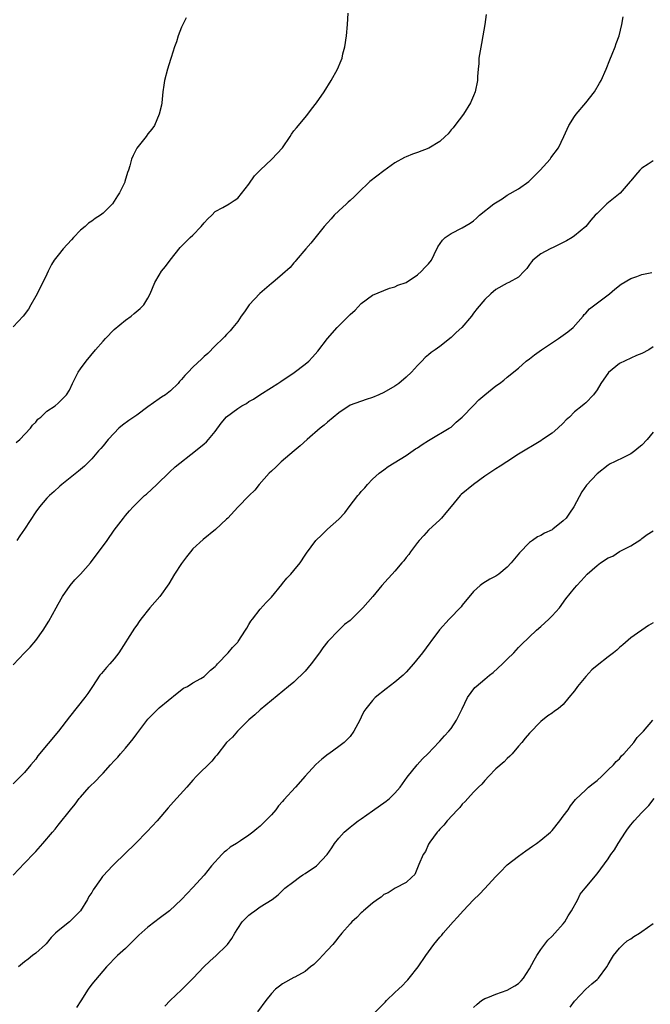
# Model space of a CAD drawing. Units: inches. Extents: x 2613000 to 2616000, y 1485000 to 1488000.
# Drawn here: x 2614846 to 2614958, y 1485182 to 1485358 of the extents above; entities that cross this region are included whole.
import ezdxf

# ---------------------------------------------------------------- set-up
doc = ezdxf.new("R2010")
doc.units = ezdxf.units.IN
doc.header["$MEASUREMENT"] = 0
doc.layers.add('LD26131485_10ft', color=80, linetype='Continuous')

msp = doc.modelspace()

# ---------------------------------------------------------------- linework, layer by layer
at = {"layer": 'LD26131485_10ft'}
for points, elevation in [([(2614845, 1485242.81), (2614847.02, 1485245), (2614848, 1485246), (2614849, 1485247.19), (2614850.32, 1485249), (2614851.36, 1485250.64), (2614852.67, 1485253), (2614853, 1485253.63), (2614853.79, 1485255), (2614855.14, 1485257), (2614856, 1485258), (2614857, 1485258.98), (2614858.79, 1485261), (2614861.72, 1485265), (2614863, 1485266.83), (2614864.62, 1485269), (2614865, 1485269.48), (2614865.71, 1485270.29), (2614866.34, 1485271), (2614867, 1485271.67), (2614868.41, 1485273), (2614868.73, 1485273.27), (2614870.6, 1485275), (2614872.83, 1485277.17), (2614873.87, 1485278.13), (2614877.5, 1485281), (2614879, 1485282.23), (2614879.41, 1485282.59), (2614879.81, 1485283), (2614881, 1485284.44), (2614882.06, 1485285.94), (2614883, 1485287.02), (2614885, 1485288.51), (2614885.71, 1485289), (2614886.55, 1485289.45), (2614887, 1485289.76), (2614887.79, 1485290.21), (2614888.92, 1485291), (2614891, 1485292.26), (2614892.13, 1485293), (2614892.67, 1485293.33), (2614895.04, 1485294.96), (2614897, 1485296.46), (2614897.65, 1485297), (2614898.33, 1485297.67), (2614899.27, 1485298.73), (2614900.99, 1485301.01), (2614902.73, 1485303), (2614904.87, 1485305.13), (2614905, 1485305.28), (2614905.92, 1485306.08), (2614907, 1485307.25), (2614909, 1485308.73), (2614911, 1485309.58), (2614912.01, 1485309.99), (2614913, 1485310.2), (2614913.5, 1485310.5), (2614915, 1485311), (2614917, 1485312.36), (2614917.76, 1485313), (2614918.31, 1485313.69), (2614919, 1485314.34), (2614919.49, 1485315), (2614920.01, 1485316.01), (2614920.66, 1485317.34), (2614921.46, 1485318.54), (2614921.96, 1485319), (2614923, 1485319.75), (2614925, 1485320.75), (2614926.43, 1485321.57), (2614927, 1485322.02), (2614927.53, 1485322.47), (2614928.07, 1485323), (2614930.6, 1485325), (2614932.09, 1485325.91), (2614933, 1485326.54), (2614935, 1485327.72), (2614936.88, 1485329), (2614937, 1485329.1), (2614938.9, 1485331), (2614940.66, 1485333), (2614940.79, 1485333.21), (2614942.13, 1485335), (2614943.1, 1485337), (2614943.68, 1485338.32), (2614944, 1485339), (2614945, 1485340.6), (2614945.3, 1485341), (2614947, 1485343), (2614948.57, 1485345), (2614949.47, 1485346.53), (2614949.75, 1485347), (2614950.62, 1485349), (2614951.28, 1485350.72), (2614951.71, 1485351.71), (2614952.22, 1485353), (2614952.41, 1485353.59), (2614952.94, 1485355), (2614953.44, 1485357), (2614953.65, 1485358.35)], 9390), ([(2614875.79, 1485358.21), (2614875.2, 1485357), (2614875, 1485356.49), (2614874.36, 1485355), (2614874.08, 1485353.92), (2614873.72, 1485353), (2614873.12, 1485351.12), (2614873.07, 1485350.93), (2614873, 1485350.74), (2614872.51, 1485349), (2614871.98, 1485347), (2614871.83, 1485346.17), (2614871.65, 1485345), (2614871.46, 1485343), (2614871.4, 1485342.6), (2614871.02, 1485341), (2614870.15, 1485339), (2614869.67, 1485338.33), (2614869, 1485337.48), (2614868.68, 1485337), (2614867.05, 1485334.95), (2614866.34, 1485333.66), (2614866.09, 1485333), (2614865.77, 1485331.77), (2614865.52, 1485331), (2614865.38, 1485330.62), (2614864.91, 1485329), (2614864.86, 1485328.86), (2614863.96, 1485327), (2614863.55, 1485326.45), (2614863, 1485325.49), (2614862.68, 1485325), (2614861, 1485323.38), (2614860.55, 1485323), (2614859.62, 1485322.38), (2614859, 1485321.93), (2614858.44, 1485321.56), (2614857.82, 1485321), (2614857, 1485320.3), (2614855.74, 1485319), (2614855.4, 1485318.6), (2614853.92, 1485317), (2614853, 1485315.88), (2614852.32, 1485315), (2614851.8, 1485314.2), (2614851.25, 1485313), (2614851, 1485312.51), (2614850.29, 1485311), (2614849, 1485308.56), (2614848.12, 1485307), (2614847.74, 1485306.26), (2614846.79, 1485305), (2614845, 1485303.11)], 9420), ([(2614845.54, 1485282.46), (2614846.16, 1485283), (2614848.06, 1485285), (2614848.45, 1485285.55), (2614849, 1485286.1), (2614849.39, 1485286.61), (2614849.89, 1485287), (2614851, 1485288.06), (2614852.46, 1485289), (2614853, 1485289.46), (2614854.52, 1485291), (2614855, 1485291.8), (2614855.55, 1485293), (2614856.03, 1485293.97), (2614856.58, 1485295), (2614857, 1485295.63), (2614857.98, 1485297), (2614859.64, 1485299), (2614861, 1485300.54), (2614861.42, 1485301), (2614863, 1485302.61), (2614865, 1485304.27), (2614866.02, 1485305), (2614866.55, 1485305.45), (2614867.63, 1485306.37), (2614868.24, 1485307), (2614869, 1485308.21), (2614869.39, 1485309), (2614870.21, 1485311), (2614871, 1485312.31), (2614871.44, 1485313), (2614872.13, 1485313.87), (2614872.97, 1485315), (2614874.76, 1485317.24), (2614876.52, 1485319), (2614877, 1485319.46), (2614878.48, 1485321), (2614879, 1485321.64), (2614879.66, 1485322.34), (2614880.4, 1485323), (2614881, 1485323.63), (2614882.34, 1485324.34), (2614883.49, 1485325), (2614884.39, 1485325.61), (2614885, 1485326.05), (2614887, 1485328.54), (2614888.01, 1485329.99), (2614889.01, 1485331), (2614891.07, 1485333), (2614892.02, 1485333.98), (2614892.95, 1485335), (2614894.31, 1485337), (2614894.57, 1485337.43), (2614895, 1485338.01), (2614895.44, 1485338.56), (2614897, 1485340.42), (2614897.47, 1485341), (2614898.12, 1485341.88), (2614899, 1485343), (2614900.38, 1485345), (2614901.64, 1485347), (2614902.75, 1485349), (2614903.44, 1485350.56), (2614903.58, 1485351), (2614903.74, 1485351.74), (2614904.08, 1485353), (2614904.37, 1485355), (2614904.58, 1485357), (2614904.7, 1485359)], 9410), ([(2614929.23, 1485358.77), (2614929.04, 1485357), (2614928.69, 1485355), (2614928.41, 1485353.59), (2614927.97, 1485351), (2614927.94, 1485350.06), (2614927.82, 1485349), (2614927.73, 1485347.73), (2614927.74, 1485347), (2614927.32, 1485345), (2614927, 1485344.3), (2614926.47, 1485343), (2614925.23, 1485341), (2614923.68, 1485339), (2614923.4, 1485338.6), (2614923, 1485338.21), (2614922.48, 1485337.52), (2614921.95, 1485337), (2614921, 1485336.14), (2614919.05, 1485334.95), (2614917, 1485334.18), (2614916.12, 1485333.88), (2614915, 1485333.42), (2614914.71, 1485333.29), (2614913, 1485332.33), (2614911, 1485330.92), (2614908.54, 1485329), (2614906.46, 1485327), (2614905.76, 1485326.24), (2614905, 1485325.6), (2614904.7, 1485325.3), (2614904.35, 1485325), (2614903, 1485323.79), (2614902.19, 1485323), (2614901.63, 1485322.37), (2614901, 1485321.64), (2614900.42, 1485321), (2614898.02, 1485317.98), (2614897.11, 1485317), (2614895.42, 1485315), (2614895.24, 1485314.76), (2614895, 1485314.52), (2614894.32, 1485313.68), (2614893, 1485312.48), (2614891.24, 1485311), (2614891, 1485310.81), (2614888.96, 1485309.04), (2614887.06, 1485307), (2614886.21, 1485305.79), (2614885.62, 1485305), (2614885, 1485304.06), (2614884.1, 1485303), (2614883.63, 1485302.37), (2614883, 1485301.75), (2614882.66, 1485301.34), (2614882.33, 1485301), (2614881, 1485299.72), (2614879.67, 1485298.33), (2614879, 1485297.8), (2614878.62, 1485297.38), (2614877, 1485295.92), (2614876.15, 1485295), (2614875.56, 1485294.44), (2614875, 1485293.71), (2614874.65, 1485293.35), (2614874.37, 1485293), (2614873, 1485291.68), (2614872.12, 1485291), (2614871.43, 1485290.57), (2614871, 1485290.28), (2614869, 1485288.84), (2614867, 1485287.36), (2614865.61, 1485286.39), (2614864.46, 1485285.54), (2614863.83, 1485285), (2614863, 1485284.16), (2614861.93, 1485283), (2614861, 1485281.88), (2614860.6, 1485281.4), (2614860.21, 1485281), (2614859, 1485279.54), (2614858.47, 1485279), (2614857.72, 1485278.28), (2614856.65, 1485277.35), (2614853.68, 1485275), (2614853.31, 1485274.69), (2614852.27, 1485273.73), (2614851.46, 1485273), (2614851, 1485272.54), (2614849.68, 1485271), (2614849, 1485270.11), (2614846.99, 1485267), (2614846.19, 1485265.81), (2614845.63, 1485265)], 9400), ([(2614959, 1485332.66), (2614958.12, 1485332.12), (2614957, 1485331.4), (2614956.62, 1485331), (2614955.88, 1485330.12), (2614955, 1485329.14), (2614954.9, 1485329), (2614953.1, 1485326.9), (2614950.75, 1485325), (2614949, 1485323.32), (2614948.69, 1485323), (2614947.89, 1485322.11), (2614947, 1485320.99), (2614945, 1485319.31), (2614944.58, 1485319), (2614943.57, 1485318.43), (2614943, 1485318.12), (2614941.3, 1485317.3), (2614940.63, 1485317), (2614939, 1485316.12), (2614937.56, 1485315), (2614937.31, 1485314.69), (2614937, 1485314.22), (2614936.48, 1485313.52), (2614936, 1485313), (2614935, 1485311.97), (2614933.3, 1485311), (2614933, 1485310.85), (2614931, 1485309.74), (2614930.07, 1485309), (2614929, 1485307.99), (2614927.63, 1485306.37), (2614927, 1485305.54), (2614926.63, 1485305), (2614924.94, 1485303), (2614923.92, 1485302.08), (2614923, 1485301.17), (2614921, 1485299.6), (2614920.15, 1485299), (2614919.46, 1485298.54), (2614919, 1485298.12), (2614918.38, 1485297.62), (2614917.79, 1485297), (2614917, 1485296.22), (2614915.95, 1485295), (2614915, 1485294.13), (2614913.71, 1485293), (2614913, 1485292.51), (2614911, 1485291.36), (2614910.16, 1485291), (2614909, 1485290.47), (2614907.85, 1485290.15), (2614905, 1485289.11), (2614903, 1485287.79), (2614901, 1485286.12), (2614900.42, 1485285.58), (2614899.7, 1485285), (2614897.38, 1485283), (2614896.14, 1485281.86), (2614895.06, 1485281), (2614892.74, 1485279), (2614891.85, 1485278.15), (2614891, 1485277.38), (2614890.61, 1485277), (2614888.84, 1485275), (2614888.03, 1485273.97), (2614887.03, 1485273), (2614885, 1485270.94), (2614883.22, 1485269), (2614883, 1485268.78), (2614881.06, 1485266.94), (2614878.82, 1485265.18), (2614877, 1485263.49), (2614876.59, 1485263), (2614875.89, 1485262.11), (2614875, 1485260.93), (2614873.72, 1485259), (2614872.7, 1485257.3), (2614871.09, 1485255), (2614869.33, 1485253), (2614867.73, 1485251), (2614867.43, 1485250.57), (2614867, 1485249.91), (2614866.62, 1485249.38), (2614863.84, 1485245), (2614863, 1485243.91), (2614862.23, 1485243), (2614861.63, 1485242.37), (2614860.7, 1485241.3), (2614860.46, 1485241), (2614859.1, 1485239), (2614858.29, 1485237.71), (2614857.76, 1485237), (2614855, 1485233.56), (2614853.06, 1485231), (2614849.38, 1485226.62), (2614849, 1485226.05), (2614848.15, 1485225), (2614847, 1485223.64), (2614845, 1485221.6)], 9380), ([(2614845, 1485205.32), (2614847, 1485207.46), (2614848.74, 1485209.26), (2614849, 1485209.58), (2614850.29, 1485211), (2614851.98, 1485213), (2614852.47, 1485213.53), (2614853, 1485214.28), (2614855.18, 1485217), (2614856.01, 1485217.99), (2614856.76, 1485219), (2614857, 1485219.27), (2614858.55, 1485221), (2614859.79, 1485222.21), (2614860.48, 1485223), (2614861, 1485223.55), (2614862.31, 1485225), (2614863, 1485225.75), (2614863.62, 1485226.38), (2614864.12, 1485227), (2614865, 1485227.98), (2614865.83, 1485229), (2614866.37, 1485229.63), (2614867, 1485230.52), (2614867.22, 1485230.78), (2614867.37, 1485231), (2614869, 1485233.15), (2614871, 1485235.19), (2614874.19, 1485237.81), (2614875.35, 1485238.65), (2614876.02, 1485239), (2614877, 1485239.62), (2614878.43, 1485240.43), (2614879, 1485240.78), (2614879.27, 1485241), (2614880.13, 1485241.87), (2614881, 1485242.55), (2614881.2, 1485242.8), (2614881.41, 1485243), (2614883.32, 1485245), (2614884.05, 1485245.95), (2614885, 1485246.87), (2614885.1, 1485247), (2614886.39, 1485249), (2614886.6, 1485249.4), (2614887, 1485250), (2614887.35, 1485250.65), (2614887.62, 1485251), (2614889, 1485252.76), (2614890.07, 1485253.93), (2614891, 1485254.9), (2614892.83, 1485257.17), (2614893, 1485257.35), (2614893.74, 1485258.26), (2614894.46, 1485259), (2614895, 1485259.68), (2614896.12, 1485261), (2614897, 1485262.39), (2614897.25, 1485262.75), (2614898.92, 1485265), (2614899.99, 1485266.01), (2614901.01, 1485267), (2614903, 1485268.82), (2614904.08, 1485269.92), (2614904.86, 1485271), (2614906.41, 1485273), (2614906.69, 1485273.31), (2614907, 1485273.71), (2614907.63, 1485274.37), (2614908.11, 1485275), (2614909, 1485275.91), (2614910.19, 1485277), (2614911, 1485277.63), (2614911.82, 1485278.18), (2614915, 1485280.13), (2614916.68, 1485281.32), (2614917, 1485281.53), (2614917.86, 1485282.14), (2614919, 1485282.86), (2614919.28, 1485283), (2614922.66, 1485285), (2614923, 1485285.23), (2614923.93, 1485286.07), (2614925, 1485286.98), (2614927, 1485289.09), (2614927.92, 1485290.08), (2614929, 1485291), (2614931, 1485292.6), (2614931.65, 1485293), (2614932.39, 1485293.61), (2614933, 1485294.14), (2614935, 1485295.72), (2614936.41, 1485297), (2614937, 1485297.39), (2614937.89, 1485298.11), (2614939.09, 1485299), (2614942.16, 1485301), (2614943, 1485301.61), (2614943.82, 1485302.18), (2614944.73, 1485303), (2614946.51, 1485305), (2614946.73, 1485305.27), (2614947, 1485305.52), (2614947.69, 1485306.31), (2614951.24, 1485309), (2614952.17, 1485309.83), (2614953.32, 1485310.68), (2614955, 1485311.74), (2614956.09, 1485312.09), (2614957, 1485312.45), (2614958.77, 1485312.77)], 9370), ([(2614959, 1485299.54), (2614958.21, 1485299), (2614957, 1485298.34), (2614956.04, 1485297.96), (2614955, 1485297.52), (2614953, 1485296.54), (2614951.06, 1485294.94), (2614949.71, 1485293), (2614949, 1485291.85), (2614948.38, 1485291), (2614947, 1485289.54), (2614946.7, 1485289.3), (2614946.37, 1485289), (2614945, 1485287.93), (2614944.08, 1485287), (2614943.5, 1485286.5), (2614943, 1485285.95), (2614942.03, 1485285), (2614941, 1485284.12), (2614939.32, 1485283), (2614939, 1485282.77), (2614935, 1485280.38), (2614932.93, 1485279), (2614931.74, 1485278.26), (2614931, 1485277.75), (2614929, 1485276.46), (2614927, 1485275.01), (2614924.81, 1485273.19), (2614924.62, 1485273), (2614923, 1485271.08), (2614922.08, 1485269.92), (2614921.29, 1485269), (2614921, 1485268.69), (2614919, 1485266.84), (2614918.13, 1485265.87), (2614917.3, 1485265), (2614917, 1485264.65), (2614915.8, 1485263), (2614915.5, 1485262.5), (2614915, 1485261.99), (2614914.6, 1485261.4), (2614914.24, 1485261), (2614913, 1485259.53), (2614912.5, 1485259), (2614911.8, 1485258.2), (2614910.69, 1485257), (2614909.05, 1485255), (2614907.29, 1485253), (2614907, 1485252.7), (2614905, 1485250.77), (2614904, 1485250), (2614902.98, 1485249.03), (2614901.03, 1485247), (2614900.14, 1485245.86), (2614899.54, 1485245), (2614898.06, 1485243), (2614897, 1485241.72), (2614895, 1485239.75), (2614894.06, 1485239), (2614889, 1485234.79), (2614888.06, 1485233.94), (2614887, 1485233.01), (2614884.98, 1485231), (2614884.06, 1485229.94), (2614883.01, 1485229), (2614881.29, 1485226.71), (2614881, 1485226.41), (2614880.36, 1485225.64), (2614877.68, 1485223), (2614877, 1485222.25), (2614875.91, 1485221), (2614873.57, 1485218.43), (2614872.63, 1485217.37), (2614870.62, 1485215), (2614868.89, 1485213.11), (2614866.79, 1485211), (2614863, 1485207.33), (2614862.67, 1485207), (2614861, 1485205.2), (2614860.91, 1485205.09), (2614860.54, 1485204.54), (2614859.27, 1485202.73), (2614859, 1485202.28), (2614858.49, 1485201.51), (2614858.22, 1485201), (2614856.96, 1485199), (2614856, 1485198), (2614855, 1485197.02), (2614853, 1485195.42), (2614852.55, 1485195), (2614851.77, 1485194.23), (2614850.88, 1485193.12), (2614850.76, 1485193), (2614849, 1485191.46), (2614848.45, 1485191), (2614847.64, 1485190.36), (2614847, 1485189.87), (2614845.92, 1485189)], 9360), ([(2614959, 1485284.29), (2614957.94, 1485283), (2614957, 1485282.02), (2614956.43, 1485281.57), (2614955.75, 1485281), (2614955, 1485280.48), (2614953.85, 1485279.85), (2614952.09, 1485279), (2614951.33, 1485278.67), (2614951, 1485278.44), (2614949, 1485276.91), (2614947.13, 1485274.87), (2614946.32, 1485273.68), (2614944.9, 1485271), (2614944.1, 1485269.9), (2614943.5, 1485269), (2614943, 1485268.48), (2614941.12, 1485267), (2614941, 1485266.92), (2614939.66, 1485266.34), (2614939, 1485265.91), (2614938.37, 1485265.63), (2614937.52, 1485265), (2614937, 1485264.63), (2614935.18, 1485262.82), (2614933.68, 1485261), (2614933, 1485260.23), (2614931.51, 1485259), (2614931, 1485258.63), (2614929.9, 1485258.1), (2614928.65, 1485257.35), (2614928.21, 1485257), (2614927, 1485255.89), (2614925, 1485253.46), (2614924.8, 1485253.2), (2614922.68, 1485251), (2614920.92, 1485249.08), (2614919.39, 1485247), (2614919.22, 1485246.78), (2614917.9, 1485245), (2614916.28, 1485243), (2614915, 1485241.52), (2614914.47, 1485241), (2614913, 1485239.72), (2614911.43, 1485238.57), (2614909.48, 1485237), (2614909, 1485236.5), (2614907.8, 1485235), (2614907.47, 1485234.53), (2614907, 1485233.49), (2614906.75, 1485233), (2614905.67, 1485231), (2614905, 1485230.07), (2614903.96, 1485229), (2614903, 1485228.27), (2614901.25, 1485227), (2614901.09, 1485226.9), (2614899.95, 1485226.05), (2614898.91, 1485225.09), (2614897, 1485223), (2614895.29, 1485221), (2614893.23, 1485218.77), (2614893, 1485218.49), (2614892.28, 1485217.72), (2614891.76, 1485217), (2614891, 1485216.11), (2614889.96, 1485215), (2614889.45, 1485214.55), (2614889, 1485214.1), (2614888.37, 1485213.63), (2614887.68, 1485213), (2614887, 1485212.5), (2614885.48, 1485211.48), (2614884.75, 1485211), (2614883.67, 1485210.33), (2614883, 1485209.76), (2614882.58, 1485209.42), (2614882.17, 1485209), (2614880.35, 1485207), (2614879, 1485205.37), (2614877, 1485203.14), (2614874.98, 1485201), (2614872.84, 1485199), (2614871, 1485197.61), (2614870.24, 1485197), (2614869, 1485196.05), (2614867.38, 1485194.62), (2614865, 1485192.29), (2614863.57, 1485191), (2614861.63, 1485189), (2614859, 1485185.91), (2614858.34, 1485185), (2614857.04, 1485182.96), (2614856.27, 1485181.73)], 9350), ([(2614871.99, 1485182.01), (2614872.98, 1485183), (2614875, 1485184.9), (2614876.06, 1485185.94), (2614877.03, 1485187), (2614878.94, 1485189), (2614880, 1485190), (2614881.14, 1485191), (2614883, 1485192.79), (2614883.18, 1485193), (2614883.95, 1485194.05), (2614884.48, 1485195), (2614885, 1485195.84), (2614885.79, 1485197), (2614887, 1485198.21), (2614887.46, 1485198.54), (2614888.04, 1485199), (2614889, 1485199.68), (2614891.12, 1485201), (2614892.19, 1485201.81), (2614893, 1485202.59), (2614893.4, 1485203), (2614895, 1485204.24), (2614896.03, 1485205), (2614896.61, 1485205.39), (2614897, 1485205.61), (2614899.02, 1485206.98), (2614900.9, 1485209), (2614901.76, 1485210.24), (2614902.25, 1485211), (2614903, 1485211.96), (2614903.96, 1485213), (2614905, 1485213.92), (2614905.64, 1485214.36), (2614906.45, 1485215), (2614907, 1485215.36), (2614909, 1485216.79), (2614911.44, 1485218.56), (2614912.01, 1485219), (2614913, 1485219.97), (2614913.91, 1485221), (2614915.16, 1485222.84), (2614916.96, 1485225.04), (2614917.91, 1485226.09), (2614918.86, 1485227), (2614920.89, 1485229.11), (2614921, 1485229.21), (2614921.82, 1485230.18), (2614922.62, 1485231), (2614923, 1485231.48), (2614923.97, 1485233), (2614924.98, 1485235), (2614925.94, 1485237), (2614927.23, 1485238.77), (2614927.47, 1485239), (2614929, 1485240.31), (2614929.85, 1485241), (2614930.5, 1485241.5), (2614932.19, 1485243), (2614933, 1485243.85), (2614934.16, 1485245), (2614935, 1485245.91), (2614935.55, 1485246.45), (2614938.22, 1485249), (2614939, 1485249.68), (2614940.41, 1485251), (2614941, 1485251.6), (2614942.29, 1485253), (2614943.42, 1485254.58), (2614945, 1485256.53), (2614945.41, 1485257), (2614946.19, 1485257.81), (2614947.25, 1485259), (2614949, 1485260.56), (2614949.61, 1485261), (2614951, 1485261.89), (2614951.8, 1485262.2), (2614953.02, 1485263.02), (2614955, 1485264.07), (2614956.82, 1485265.18), (2614957, 1485265.33), (2614957.95, 1485266.05), (2614959, 1485266.74)], 9340), ([(2614959, 1485250.34), (2614958.15, 1485249.85), (2614955, 1485247.63), (2614953.6, 1485246.4), (2614953, 1485245.9), (2614952.53, 1485245.47), (2614951.94, 1485245), (2614951, 1485244.27), (2614949, 1485242.74), (2614948.07, 1485241.93), (2614947, 1485240.77), (2614945.5, 1485239), (2614945, 1485238.2), (2614943.97, 1485237), (2614943, 1485235.74), (2614942.1, 1485235), (2614941.42, 1485234.58), (2614941, 1485234.21), (2614940.24, 1485233.76), (2614939, 1485232.71), (2614937, 1485230.67), (2614936.23, 1485229.77), (2614935.6, 1485229), (2614935, 1485228.31), (2614933.89, 1485227), (2614933.46, 1485226.54), (2614933, 1485226.12), (2614932.44, 1485225.56), (2614931, 1485224.28), (2614929.71, 1485223), (2614929, 1485222.22), (2614928.46, 1485221.54), (2614927.87, 1485221), (2614927, 1485220.11), (2614925.97, 1485219), (2614925.51, 1485218.49), (2614925, 1485218.01), (2614924.58, 1485217.42), (2614924.16, 1485217), (2614922.28, 1485215), (2614921.74, 1485214.26), (2614921, 1485213.55), (2614920.77, 1485213.23), (2614920.53, 1485213), (2614919.22, 1485211.22), (2614919, 1485210.88), (2614918.42, 1485209.58), (2614918.04, 1485209), (2614917.23, 1485207.23), (2614916.55, 1485205.45), (2614916, 1485205), (2614915, 1485204.02), (2614913.03, 1485203.03), (2614911.78, 1485202.22), (2614911, 1485201.87), (2614910.57, 1485201.43), (2614909.91, 1485201), (2614909, 1485200.33), (2614907.43, 1485199), (2614907.22, 1485198.78), (2614907, 1485198.61), (2614906.23, 1485197.77), (2614905.3, 1485197), (2614905, 1485196.68), (2614903.55, 1485195), (2614903.31, 1485194.69), (2614903, 1485194.36), (2614902.42, 1485193.58), (2614901.94, 1485193), (2614901, 1485191.96), (2614900.09, 1485191), (2614899.59, 1485190.41), (2614899, 1485189.89), (2614898.56, 1485189.44), (2614897.96, 1485189), (2614897, 1485188.19), (2614895.18, 1485187.18), (2614895, 1485187.07), (2614893, 1485185.98), (2614892.42, 1485185.58), (2614891.72, 1485185), (2614891, 1485184.26), (2614890.02, 1485183), (2614888.5, 1485181)], 9330), ([(2614909, 1485180.44), (2614911, 1485182.47), (2614911.29, 1485182.71), (2614911.49, 1485183), (2614913, 1485184.4), (2614913.61, 1485185), (2614914.33, 1485185.67), (2614915, 1485186.39), (2614915.31, 1485186.69), (2614915.54, 1485187), (2614917.13, 1485189), (2614918.53, 1485191), (2614919, 1485191.7), (2614919.95, 1485193), (2614921, 1485194.3), (2614921.34, 1485194.66), (2614921.62, 1485195), (2614923.39, 1485197), (2614924.16, 1485197.84), (2614925.13, 1485199), (2614927, 1485200.92), (2614928.06, 1485201.94), (2614929.04, 1485202.96), (2614930.94, 1485205.06), (2614931.93, 1485206.07), (2614932.79, 1485207), (2614933, 1485207.19), (2614935, 1485208.75), (2614936.3, 1485209.7), (2614937.48, 1485210.51), (2614938.24, 1485211), (2614939, 1485211.57), (2614940.7, 1485213), (2614941, 1485213.28), (2614942.39, 1485215), (2614943, 1485215.88), (2614943.85, 1485217), (2614944.29, 1485217.71), (2614945.18, 1485218.82), (2614947, 1485220.54), (2614947.51, 1485221), (2614948.31, 1485221.69), (2614949, 1485222.23), (2614949.86, 1485223), (2614951, 1485224.09), (2614951.91, 1485225), (2614952.39, 1485225.61), (2614953, 1485226.1), (2614953.39, 1485226.61), (2614953.79, 1485227), (2614955.55, 1485229), (2614956.13, 1485229.87), (2614957, 1485230.72), (2614957.26, 1485231), (2614958.92, 1485233)], 9320), ([(2614927, 1485181.77), (2614927.65, 1485182.35), (2614928.4, 1485183), (2614929, 1485183.36), (2614929.56, 1485183.56), (2614931, 1485184.13), (2614933, 1485184.85), (2614934.39, 1485185.61), (2614935, 1485186.04), (2614935.5, 1485186.5), (2614935.89, 1485187), (2614937, 1485188.64), (2614937.8, 1485190.2), (2614938.27, 1485191), (2614939, 1485192.11), (2614940.25, 1485193.75), (2614941, 1485194.46), (2614941.51, 1485195), (2614943, 1485196.68), (2614943.24, 1485197), (2614943.88, 1485198.12), (2614944.44, 1485199), (2614945.56, 1485201), (2614946.03, 1485201.97), (2614946.92, 1485203), (2614949, 1485205.55), (2614951, 1485208.24), (2614951.49, 1485209), (2614952.12, 1485209.88), (2614952.79, 1485211), (2614954.09, 1485213), (2614954.45, 1485213.55), (2614955, 1485214.29), (2614955.61, 1485215), (2614957, 1485216.51), (2614958.23, 1485217.77), (2614959.16, 1485219)], 9310), ([(2614944.19, 1485181.81), (2614945, 1485182.85), (2614946.99, 1485185.01), (2614948.05, 1485185.95), (2614949, 1485186.74), (2614949.25, 1485187), (2614950.73, 1485189), (2614951, 1485189.43), (2614951.56, 1485190.44), (2614951.96, 1485191), (2614953, 1485192.31), (2614953.66, 1485193), (2614954.37, 1485193.63), (2614955, 1485194), (2614955.57, 1485194.43), (2614956.57, 1485195), (2614957, 1485195.27), (2614959, 1485196.74)], 9300)]:
    msp.add_lwpolyline(points, dxfattribs=dict(at, elevation=elevation))

doc.saveas('drawing.dxf')
